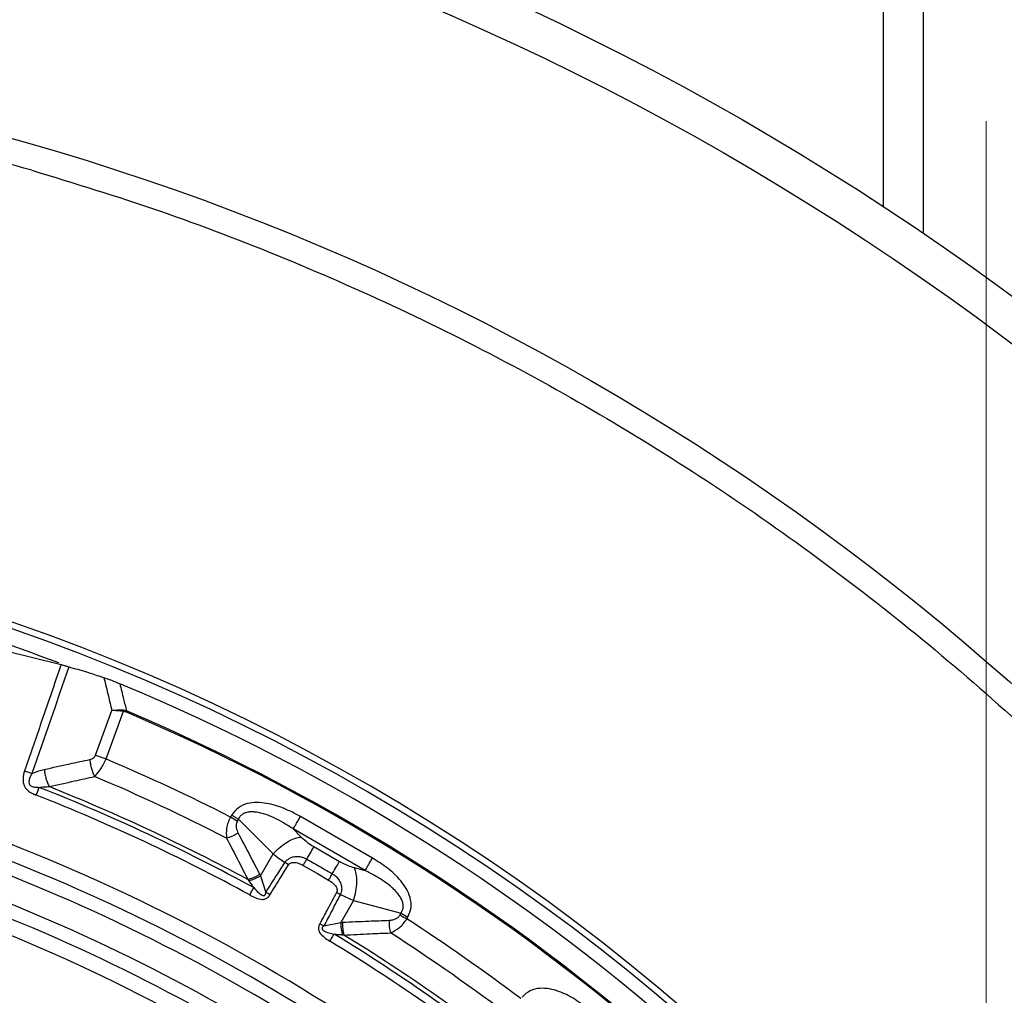
# Model space of a CAD drawing. Units: millimetres. Extents: x 372 to 16400, y 400 to 11480.
# Drawn here: x 7045 to 7200, y 2940 to 3094 of the extents above; entities that cross this region are included whole.
import ezdxf

# ---------------------------------------------------------------- set-up
doc = ezdxf.new("R2010")
doc.units = ezdxf.units.MM
doc.header["$LTSCALE"] = 40

# ---------------------------------------------------------------- blocks, each defined once
blk = doc.blocks.new('SW_CENTERMARKSYMBOL_0')
at = {"color": 0, "linetype": 'Continuous', "lineweight": 18}
blk.add_line((0, 5), (0, 387.5), dxfattribs=at)

msp = doc.modelspace()

# ---------------------------------------------------------------- linework, layer by layer
at = {"color": 7, "linetype": 'Continuous', "lineweight": 25}
for p, q in [((7180.82, 3064.4), (7180.82, 3460.4)), ((7187.12, 3060.2), (7187.12, 3460.4)), ((7042.16, 2994.43), (7051.12, 2992.2)), ((7056.55, 2977.9), (7059.12, 2984.94)), ((7058.2, 2977.3), (7060.93, 2984.82)), ((7060.93, 2984.82), (7060.94, 2984.98)), ((7061.42, 2984.88), (7060.94, 2984.98)), ((7056.55, 2977.9), (7058.2, 2977.3)), ((7078, 2968.43), (7077.83, 2968.13)), ((7078.91, 2967.51), (7077.83, 2968.13)), ((7100.21, 2961.67), (7088.86, 2968.22)), ((7079.09, 2967.81), (7078.91, 2967.51)), ((7079.09, 2967.81), (7084.56, 2962.32)), ((7087.73, 2966.26), (7089, 2964.99)), ((7099.08, 2959.71), (7087.73, 2966.26)), ((7091, 2963.47), (7095.02, 2961.15)), ((7082.56, 2958.85), (7084.56, 2962.32)), ((7087, 2960.62), (7086.43, 2960.98)), ((7082.56, 2958.85), (7083.42, 2956.26)), ((7097.35, 2960.17), (7099.08, 2959.71)), ((7095.16, 2955.94), (7097.24, 2955)), ((7097.24, 2955), (7095.24, 2951.52)), ((7097.24, 2955), (7104.74, 2953)), ((7104.57, 2952.7), (7104.74, 2953)), ((7104.74, 2953), (7105.82, 2952.37)), ((7091.92, 2951.32), (7092.57, 2950.97)), ((7092.57, 2950.97), (7095.24, 2951.52)), ((7105.65, 2952.07), (7105.82, 2952.37))]:
    msp.add_line(p, q, dxfattribs=at)
at = {"color": 7, "linetype": 'Continuous', "lineweight": 25, "flags": 128}
for points in [[(7052.32, 2991.85), (7051.6, 2989.75), (7050.87, 2987.64), (7050.15, 2985.54), (7049.43, 2983.43), (7048.7, 2981.33), (7047.97, 2979.22), (7047.25, 2977.12), (7046.52, 2975.02)], [(7089.29, 2960.51), (7091.54, 2959.21), (7093.31, 2958.19)]]:
    msp.add_lwpolyline(points, dxfattribs=at)
at = {"color": 7, "linetype": 'Continuous', "lineweight": 25}
for radius in [445, 439, 397.43]:
    msp.add_circle((6937.02, 2692.13), radius, dxfattribs=at)
for radius, start, end in [(324.7, 306.7706, 72.8324), (323.7, 306.7706, 72.8324), (321.13, 69.2577, 73.7287), (321.62, 28.6479, 67.4462), (317.9, 28.6479, 66.9794), (318.09, 28.6479, 66.9794), (309.85, 62.9715, 66.9789), (306.6, 62.7931, 67.0855), (301.71, 61.3904, 68.487), (302.4, 61.6581, 68.2166), (300.41, 61.3904, 68.487), (291.71, 55.9626, 70.0374), (289.22, 56.4773, 69.5227), (287.06, 56.4773, 69.5227), (282.94, 56.5133, 69.4867), (280.78, 56.5133, 69.4867), (278.36, 56.0402, 69.9598), (309.85, 52.9715, 57.0285), (301.71, 51.3904, 58.6096), (302.4, 51.6581, 58.3419), (306.6, 52.7931, 57.2069), (300.41, 51.3904, 58.6096)]:
    msp.add_arc((6937.02, 2692.13), radius, start, end, dxfattribs=at)
for points, knots in [([(7046.48, 3070.18), (7039.89, 3071.98), (7026.73, 3075.58), (7006.65, 3079.67), (6986.41, 3082.78), (6966.03, 3084.82), (6945.57, 3085.79), (6925.09, 3085.7), (6904.64, 3084.55), (6884.27, 3082.34), (6864.06, 3079.07), (6844.03, 3074.75), (6824.26, 3069.39), (6804.8, 3063.02), (6785.69, 3055.64), (6766.99, 3047.28), (6748.75, 3037.96), (6731.03, 3027.7), (6713.86, 3016.54), (6697.29, 3004.49), (6681.37, 2991.6), (6666.14, 2977.91), (6651.65, 2963.43), (6637.93, 2948.23), (6625.02, 2932.33), (6612.95, 2915.78), (6601.76, 2898.62), (6591.47, 2880.91), (6582.12, 2862.69), (6573.73, 2844), (6566.33, 2824.9), (6559.92, 2805.45), (6554.54, 2785.69), (6550.19, 2765.67), (6546.89, 2745.46), (6544.65, 2725.1), (6543.46, 2704.65), (6543.35, 2684.17), (6544.29, 2663.71), (6546.3, 2643.32), (6549.37, 2623.07), (6553.48, 2603.01), (6558.64, 2583.19), (6564.81, 2563.66), (6572, 2544.48), (6580.17, 2525.69), (6589.31, 2507.36), (6599.38, 2489.53), (6610.37, 2472.25), (6622.25, 2455.56), (6634.98, 2439.51), (6648.52, 2424.15), (6662.85, 2409.51), (6677.91, 2395.63), (6693.68, 2382.56), (6710.11, 2370.33), (6727.15, 2358.96), (6744.76, 2348.5), (6762.89, 2338.97), (6781.49, 2330.39), (6800.51, 2322.79), (6819.9, 2316.19), (6839.6, 2310.61), (6859.57, 2306.06), (6879.75, 2302.56), (6900.09, 2300.1), (6920.52, 2298.71), (6941, 2298.39), (6961.47, 2299.13), (6981.87, 2300.93), (7002.16, 2303.79), (7022.26, 2307.7), (7042.14, 2312.66), (7061.72, 2318.64), (7080.98, 2325.63), (7099.84, 2333.61), (7118.26, 2342.56), (7136.2, 2352.46), (7153.59, 2363.27), (7170.4, 2374.98), (7186.57, 2387.54), (7202.07, 2400.93), (7216.86, 2415.11), (7230.88, 2430.03), (7244.11, 2445.67), (7256.51, 2461.97), (7268.05, 2478.89), (7278.69, 2496.4), (7288.41, 2514.43), (7297.17, 2532.94), (7304.96, 2551.88), (7311.76, 2571.2), (7317.54, 2590.85), (7322.29, 2610.78), (7326, 2630.92), (7328.64, 2651.23), (7330.3, 2671.65), (7330.5, 2685.3), (7330.61, 2692.13)], [0, 0, 0, 0, 0.010416, 0.020834, 0.03125, 0.041666, 0.052084, 0.0625, 0.072916, 0.083334, 0.09375, 0.104166, 0.114584, 0.125, 0.135416, 0.145834, 0.15625, 0.166666, 0.177084, 0.1875, 0.197916, 0.208334, 0.21875, 0.229166, 0.239584, 0.25, 0.260416, 0.270834, 0.28125, 0.291666, 0.302084, 0.3125, 0.322916, 0.333333, 0.34375, 0.354166, 0.364583, 0.375, 0.385416, 0.395833, 0.40625, 0.416666, 0.427083, 0.4375, 0.447916, 0.458333, 0.46875, 0.479166, 0.489583, 0.5, 0.510416, 0.520833, 0.53125, 0.541666, 0.552084, 0.5625, 0.572916, 0.583334, 0.59375, 0.604166, 0.614584, 0.625, 0.635416, 0.645834, 0.65625, 0.666666, 0.677083, 0.6875, 0.697916, 0.708333, 0.71875, 0.729166, 0.739583, 0.75, 0.760415, 0.770833, 0.78125, 0.791665, 0.802083, 0.8125, 0.822916, 0.833333, 0.84375, 0.854166, 0.864583, 0.875, 0.885415, 0.895833, 0.90625, 0.916665, 0.927083, 0.937499, 0.947915, 0.958333, 0.968749, 0.979165, 0.989583, 1, 1, 1, 1]), ([(7046.48, 3070.18), (7053.22, 3068.12), (7066.69, 3063.99), (7086.45, 3056.43), (7105.79, 3047.9), (7124.65, 3038.32), (7142.96, 3027.75), (7160.68, 3016.21), (7177.76, 3003.74), (7194.14, 2990.37), (7209.78, 2976.13), (7224.63, 2961.08), (7238.65, 2945.26), (7251.81, 2928.7), (7264.05, 2911.46), (7275.36, 2893.59), (7285.68, 2875.13), (7295.01, 2856.15), (7303.29, 2836.7), (7310.53, 2816.83), (7316.68, 2796.6), (7321.74, 2776.07), (7325.7, 2755.29), (7328.51, 2734.34), (7330.28, 2713.26), (7330.5, 2699.17), (7330.61, 2692.13)], [0, 0, 0, 0, 0.041665, 0.083337, 0.125001, 0.166666, 0.208338, 0.250002, 0.291667, 0.333339, 0.375003, 0.416668, 0.45834, 0.500004, 0.541669, 0.583341, 0.625006, 0.666671, 0.708343, 0.750007, 0.791672, 0.833343, 0.875007, 0.916669, 0.958339, 1, 1, 1, 1]), ([(7051.12, 2992.2), (7050.03, 2989.02), (7048.1, 2983.43), (7046.17, 2977.83), (7045.34, 2975.42)], [0, 0, 0, 0, 0.568715, 1, 1, 1, 1]), ([(7051.12, 2992.2), (7051.33, 2992.14), (7051.75, 2992.01), (7052.13, 2991.9), (7052.32, 2991.85)], [0, 0, 0, 0, 0.48983, 1, 1, 1, 1]), ([(7052.32, 2991.85), (7053.26, 2991.58), (7054.94, 2991.11), (7056.59, 2990.55), (7057.32, 2990.31)], [0, 0, 0, 0, 0.5609722, 1, 1, 1, 1]), ([(7057.87, 2990.12), (7057.77, 2990.15), (7057.58, 2990.22), (7057.4, 2990.28), (7057.32, 2990.31)], [0, 0, 0, 0, 0.560004, 1, 1, 1, 1]), ([(7060.38, 2989.15), (7059.95, 2989.33), (7059.07, 2989.69), (7058.27, 2989.97), (7057.87, 2990.12)], [0, 0, 0, 0, 0.499361, 1, 1, 1, 1]), ([(7057.87, 2990.12), (7058.1, 2989.15), (7058.52, 2987.43), (7058.93, 2985.7), (7059.12, 2984.94)], [0, 0, 0, 0, 0.559836, 1, 1, 1, 1]), ([(7060.38, 2989.15), (7060.58, 2988.36), (7060.92, 2986.93), (7061.27, 2985.51), (7061.42, 2984.88)], [0, 0, 0, 0, 0.55986, 1, 1, 1, 1]), ([(7060.94, 2984.98), (7060.62, 2984.98), (7059.99, 2984.99), (7059.41, 2984.96), (7059.12, 2984.94)], [0, 0, 0, 0, 0.499836, 1, 1, 1, 1]), ([(7060.93, 2984.82), (7060.62, 2984.85), (7059.98, 2984.91), (7059.4, 2984.93), (7059.12, 2984.94)], [0, 0, 0, 0, 0.499843, 1, 1, 1, 1]), ([(7061.34, 2984.72), (7061.27, 2984.74), (7061.14, 2984.8), (7060.99, 2984.81), (7060.93, 2984.82)], [0, 0, 0, 0, 0.5659006, 1, 1, 1, 1]), ([(7055.64, 2977.22), (7055.76, 2977.25), (7055.98, 2977.31), (7056.25, 2977.48), (7056.45, 2977.67), (7056.52, 2977.83), (7056.55, 2977.9)], [0, 0, 0, 0, 0.317828, 0.602269, 0.805803, 1, 1, 1, 1]), ([(7048.45, 2975.65), (7049.79, 2975.95), (7052.19, 2976.49), (7054.58, 2977), (7055.64, 2977.22)], [0, 0, 0, 0, 0.559545, 1, 1, 1, 1]), ([(7055.64, 2977.22), (7055.67, 2976.99), (7055.72, 2976.51), (7055.89, 2975.8), (7056.12, 2975.12), (7056.3, 2974.73), (7056.4, 2974.53)], [0, 0, 0, 0, 0.25, 0.5, 0.75, 1, 1, 1, 1]), ([(7056.4, 2974.53), (7056.73, 2974.9), (7057.24, 2975.46), (7057.83, 2976.47), (7058.08, 2977.02), (7058.2, 2977.3)], [0, 0, 0, 0, 0.493706, 0.748818, 1, 1, 1, 1]), ([(7045.34, 2975.42), (7045.32, 2975.35), (7045.28, 2975.24), (7045.23, 2975.07), (7045.16, 2974.76), (7045.08, 2974.25), (7045.12, 2973.64), (7045.31, 2972.97), (7045.76, 2972.35), (7046.47, 2971.9), (7046.95, 2971.7), (7047.19, 2971.61)], [0, 0, 0, 0, 0.044395, 0.071672, 0.111083, 0.243063, 0.387153, 0.485477, 0.676479, 0.840132, 1, 1, 1, 1]), ([(7046.52, 2975.02), (7046.49, 2974.97), (7046.45, 2974.89), (7046.38, 2974.77), (7046.31, 2974.64), (7046.23, 2974.46), (7046.13, 2974.2), (7046.04, 2973.86), (7046.04, 2973.53), (7046.12, 2973.3), (7046.22, 2973.15), (7046.5, 2972.94), (7047.02, 2972.85), (7047.44, 2972.83), (7047.66, 2972.82)], [0, 0, 0, 0, 0.04709, 0.076091, 0.117345, 0.174857, 0.252437, 0.353096, 0.475693, 0.519905, 0.559313, 0.633905, 0.801687, 1, 1, 1, 1]), ([(7046.52, 2975.02), (7046.88, 2975.16), (7047.51, 2975.42), (7048.16, 2975.58), (7048.45, 2975.65)], [0, 0, 0, 0, 0.562726, 1, 1, 1, 1]), ([(7048.45, 2975.65), (7048.48, 2975.41), (7048.54, 2974.93), (7048.72, 2974.22), (7048.95, 2973.53), (7049.15, 2973.14), (7049.25, 2972.94)], [0, 0, 0, 0, 0.25, 0.5, 0.75, 1, 1, 1, 1]), ([(7049.25, 2972.94), (7050.58, 2973.24), (7052.96, 2973.78), (7055.35, 2974.3), (7056.4, 2974.53)], [0, 0, 0, 0, 0.559531, 1, 1, 1, 1]), ([(7047.66, 2972.82), (7047.91, 2972.85), (7048.44, 2972.92), (7048.97, 2972.93), (7049.25, 2972.94)], [0, 0, 0, 0, 0.472503, 1, 1, 1, 1]), ([(7088.86, 2968.22), (7088.02, 2968.67), (7086.32, 2969.58), (7083.98, 2970.28), (7082.01, 2970.48), (7080.48, 2970.33), (7078.98, 2969.72), (7078.33, 2968.86), (7078, 2968.43)], [0, 0, 0, 0, 0.2398362, 0.4830253, 0.6074119, 0.7350057, 0.8666726, 1, 1, 1, 1]), ([(7077.83, 2968.13), (7077.7, 2967.86), (7077.42, 2967.29), (7077.12, 2966.12), (7077.17, 2965.32), (7077.2, 2964.8)], [0, 0, 0, 0, 0.251145, 0.509702, 1, 1, 1, 1]), ([(7087.73, 2966.26), (7087.23, 2966.58), (7086.25, 2967.22), (7084.75, 2968.01), (7083.31, 2968.6), (7082.17, 2968.88), (7081.37, 2968.96), (7080.82, 2968.95), (7080.28, 2968.85), (7079.77, 2968.63), (7079.35, 2968.28), (7079.17, 2967.97), (7079.09, 2967.81)], [0, 0, 0, 0, 0.184094, 0.36154, 0.527246, 0.664676, 0.723256, 0.775675, 0.835944, 0.889973, 0.944483, 1, 1, 1, 1]), ([(7078.91, 2967.51), (7078.84, 2967.34), (7078.69, 2967.01), (7078.72, 2966.32), (7078.91, 2965.89), (7079.03, 2965.62)], [0, 0, 0, 0, 0.257671, 0.530304, 1, 1, 1, 1]), ([(7079.03, 2965.62), (7078.88, 2965.53), (7078.6, 2965.34), (7078.13, 2965.11), (7077.66, 2964.92), (7077.35, 2964.84), (7077.2, 2964.8)], [0, 0, 0, 0, 0.25, 0.5, 0.75, 1, 1, 1, 1]), ([(7079.03, 2965.62), (7079.67, 2964.41), (7080.82, 2962.24), (7081.94, 2960.05), (7082.44, 2959.09)], [0, 0, 0, 0, 0.560458, 1, 1, 1, 1]), ([(7089, 2964.99), (7089.33, 2964.68), (7089.92, 2964.14), (7090.67, 2963.67), (7091, 2963.47)], [0, 0, 0, 0, 0.561563, 1, 1, 1, 1]), ([(7077.2, 2964.8), (7077.84, 2963.59), (7078.98, 2961.42), (7080.09, 2959.24), (7080.59, 2958.28)], [0, 0, 0, 0, 0.560468, 1, 1, 1, 1]), ([(7084.56, 2962.32), (7084.89, 2962.07), (7085.48, 2961.62), (7086.14, 2961.18), (7086.43, 2960.98)], [0, 0, 0, 0, 0.559606, 1, 1, 1, 1]), ([(7086.43, 2960.98), (7086.44, 2961.01), (7086.47, 2961.05), (7086.52, 2961.11), (7086.57, 2961.17), (7086.65, 2961.27), (7086.78, 2961.39), (7086.99, 2961.55), (7087.32, 2961.74), (7087.87, 2961.92), (7088.56, 2961.95), (7089.28, 2961.81), (7089.68, 2961.61), (7089.87, 2961.51)], [0, 0, 0, 0, 0.0229551, 0.038561, 0.0592197, 0.0904902, 0.1364785, 0.1983501, 0.2938738, 0.4348244, 0.6486504, 0.8301163, 1, 1, 1, 1]), ([(7083.42, 2956.26), (7083.98, 2957.15), (7084.98, 2958.72), (7085.99, 2960.3), (7086.43, 2960.98)], [0, 0, 0, 0, 0.564649, 1, 1, 1, 1]), ([(7084.05, 2955.87), (7084.6, 2956.76), (7085.59, 2958.35), (7086.57, 2959.93), (7087, 2960.62)], [0, 0, 0, 0, 0.564666, 1, 1, 1, 1]), ([(7087, 2960.62), (7087.02, 2960.64), (7087.05, 2960.69), (7087.12, 2960.76), (7087.2, 2960.83), (7087.34, 2960.91), (7087.54, 2960.97), (7087.98, 2961.01), (7088.59, 2960.87), (7089.06, 2960.63), (7089.29, 2960.51)], [0, 0, 0, 0, 0.029549, 0.069553, 0.119327, 0.154559, 0.268596, 0.362668, 0.689602, 1, 1, 1, 1]), ([(7089.87, 2961.51), (7090.62, 2961.08), (7091.96, 2960.31), (7093.3, 2959.53), (7093.89, 2959.19)], [0, 0, 0, 0, 0.559999, 1, 1, 1, 1]), ([(7095.02, 2961.15), (7095.46, 2960.92), (7096.24, 2960.5), (7097.01, 2960.27), (7097.35, 2960.17)], [0, 0, 0, 0, 0.557486, 1, 1, 1, 1]), ([(7105.82, 2952.37), (7106.03, 2952.87), (7106.45, 2953.86), (7106.22, 2955.47), (7105.6, 2956.87), (7104.44, 2958.47), (7102.65, 2960.14), (7101.02, 2961.16), (7100.21, 2961.67)], [0, 0, 0, 0, 0.133367, 0.264961, 0.392607, 0.517088, 0.760364, 1, 1, 1, 1]), ([(7082.44, 2959.09), (7082.29, 2959), (7082, 2958.81), (7081.53, 2958.58), (7081.05, 2958.39), (7080.74, 2958.32), (7080.59, 2958.28)], [0, 0, 0, 0, 0.2500001, 0.5000003, 0.7500004, 1, 1, 1, 1]), ([(7082.56, 2958.85), (7082.42, 2958.76), (7082.13, 2958.58), (7081.66, 2958.37), (7081.19, 2958.19), (7080.88, 2958.12), (7080.73, 2958.08)], [0, 0, 0, 0, 0.25, 0.5, 0.75, 1, 1, 1, 1]), ([(7082.44, 2959.09), (7082.46, 2959.04), (7082.5, 2958.96), (7082.54, 2958.88), (7082.56, 2958.85)], [0, 0, 0, 0, 0.559725, 1, 1, 1, 1]), ([(7093.89, 2959.19), (7094.08, 2959.07), (7094.45, 2958.82), (7094.94, 2958.27), (7095.25, 2957.65), (7095.4, 2956.95), (7095.35, 2956.42), (7095.22, 2956.07), (7095.17, 2955.97), (7095.16, 2955.94)], [0, 0, 0, 0, 0.171254, 0.352948, 0.569335, 0.710952, 0.910877, 0.976268, 1, 1, 1, 1]), ([(7104.74, 2953), (7104.83, 2953.15), (7105.02, 2953.46), (7105.11, 2954), (7105.05, 2954.55), (7104.8, 2955.24), (7104.38, 2955.89), (7103.85, 2956.5), (7103.14, 2957.18), (7102.08, 2958), (7100.64, 2958.91), (7099.61, 2959.44), (7099.08, 2959.71)], [0, 0, 0, 0, 0.055558, 0.110079, 0.164094, 0.224314, 0.335178, 0.400477, 0.472831, 0.638423, 0.815992, 1, 1, 1, 1]), ([(7080.59, 2958.28), (7080.61, 2958.25), (7080.66, 2958.18), (7080.71, 2958.12), (7080.73, 2958.08)], [0, 0, 0, 0, 0.503966, 1, 1, 1, 1]), ([(7080.73, 2958.08), (7080.87, 2957.88), (7081.13, 2957.53), (7081.38, 2957.16), (7081.49, 2957)], [0, 0, 0, 0, 0.559933, 1, 1, 1, 1]), ([(7093.31, 2958.19), (7093.53, 2958.05), (7093.98, 2957.76), (7094.4, 2957.3), (7094.6, 2956.89), (7094.65, 2956.65), (7094.63, 2956.45), (7094.59, 2956.33), (7094.57, 2956.28), (7094.56, 2956.26)], [0, 0, 0, 0, 0.311918, 0.640899, 0.734625, 0.850449, 0.931527, 0.970099, 1, 1, 1, 1]), ([(7080.87, 2955.85), (7081.18, 2955.7), (7081.8, 2955.37), (7082.57, 2955.13), (7083.08, 2955.16), (7083.32, 2955.21), (7083.53, 2955.31), (7083.71, 2955.45), (7083.83, 2955.57), (7083.95, 2955.71), (7084.01, 2955.81), (7084.05, 2955.87)], [0, 0, 0, 0, 0.291487, 0.59379, 0.651134, 0.715876, 0.799362, 0.843752, 0.908694, 0.939515, 1, 1, 1, 1]), ([(7081.49, 2957), (7081.74, 2956.74), (7082.16, 2956.3), (7082.68, 2955.85), (7083.01, 2955.75), (7083.12, 2955.75), (7083.19, 2955.78), (7083.25, 2955.83), (7083.32, 2955.91), (7083.36, 2956.01), (7083.39, 2956.13), (7083.41, 2956.21), (7083.42, 2956.26)], [0, 0, 0, 0, 0.400711, 0.67982, 0.748898, 0.772089, 0.79722, 0.827592, 0.859825, 0.913237, 0.941165, 1, 1, 1, 1]), ([(7084.05, 2955.87), (7083.94, 2955.93), (7083.73, 2956.06), (7083.52, 2956.19), (7083.42, 2956.26)], [0, 0, 0, 0, 0.500001, 1, 1, 1, 1]), ([(7094.56, 2956.26), (7094.07, 2955.34), (7093.19, 2953.7), (7092.31, 2952.05), (7091.92, 2951.32)], [0, 0, 0, 0, 0.555361, 1, 1, 1, 1]), ([(7095.16, 2955.94), (7094.68, 2955.02), (7093.82, 2953.36), (7092.96, 2951.71), (7092.57, 2950.97)], [0, 0, 0, 0, 0.5553771, 1, 1, 1, 1]), ([(7102.88, 2951.85), (7103.07, 2951.87), (7103.44, 2951.9), (7103.93, 2952.08), (7104.32, 2952.35), (7104.49, 2952.58), (7104.57, 2952.7)], [0, 0, 0, 0, 0.3045948, 0.589055, 0.7981804, 1, 1, 1, 1]), ([(7091.92, 2951.32), (7091.88, 2951.25), (7091.83, 2951.15), (7091.77, 2950.97), (7091.72, 2950.81), (7091.7, 2950.59), (7091.72, 2950.36), (7091.79, 2950.12), (7092.03, 2949.67), (7092.61, 2949.13), (7093.2, 2948.75), (7093.5, 2948.56)], [0, 0, 0, 0, 0.0631257, 0.0957135, 0.1588588, 0.2021384, 0.2857684, 0.3505139, 0.4076037, 0.7087169, 1, 1, 1, 1]), ([(7092.57, 2950.97), (7092.53, 2950.94), (7092.47, 2950.88), (7092.38, 2950.79), (7092.32, 2950.71), (7092.28, 2950.61), (7092.27, 2950.53), (7092.29, 2950.46), (7092.33, 2950.36), (7092.65, 2950.08), (7093.32, 2949.89), (7093.9, 2949.75), (7094.17, 2949.68)], [0, 0, 0, 0, 0.061317, 0.090672, 0.14223, 0.173529, 0.204053, 0.229116, 0.252338, 0.321552, 0.682627, 1, 1, 1, 1]), ([(7095.24, 2951.52), (7095.24, 2951.36), (7095.23, 2951.02), (7095.28, 2950.51), (7095.36, 2950.01), (7095.45, 2949.71), (7095.5, 2949.56)], [0, 0, 0, 0, 0.2500002, 0.5000004, 0.7500004, 1, 1, 1, 1]), ([(7095.24, 2951.52), (7095.29, 2951.53), (7095.38, 2951.53), (7095.47, 2951.54), (7095.51, 2951.54)], [0, 0, 0, 0, 0.560272, 1, 1, 1, 1]), ([(7095.51, 2951.54), (7095.5, 2951.37), (7095.49, 2951.03), (7095.53, 2950.5), (7095.61, 2949.99), (7095.7, 2949.68), (7095.74, 2949.53)], [0, 0, 0, 0, 0.25, 0.5, 0.75, 1, 1, 1, 1]), ([(7095.51, 2951.54), (7096.89, 2951.61), (7099.34, 2951.72), (7101.8, 2951.81), (7102.88, 2951.85)], [0, 0, 0, 0, 0.559542, 1, 1, 1, 1]), ([(7102.88, 2951.85), (7102.87, 2951.68), (7102.85, 2951.34), (7102.88, 2950.82), (7102.95, 2950.31), (7103.04, 2950.01), (7103.08, 2949.86)], [0, 0, 0, 0, 0.25, 0.5, 0.75, 1, 1, 1, 1]), ([(7103.08, 2949.86), (7103.54, 2950.09), (7104.26, 2950.45), (7105.12, 2951.3), (7105.48, 2951.82), (7105.65, 2952.07)], [0, 0, 0, 0, 0.490298, 0.7488613, 1, 1, 1, 1]), ([(7094.17, 2949.68), (7094.4, 2949.66), (7094.85, 2949.62), (7095.29, 2949.58), (7095.5, 2949.56)], [0, 0, 0, 0, 0.5129441, 1, 1, 1, 1]), ([(7095.5, 2949.56), (7095.54, 2949.55), (7095.62, 2949.55), (7095.7, 2949.54), (7095.74, 2949.53)], [0, 0, 0, 0, 0.4960339, 1, 1, 1, 1]), ([(7095.74, 2949.53), (7097.11, 2949.6), (7099.56, 2949.72), (7102, 2949.82), (7103.08, 2949.86)], [0, 0, 0, 0, 0.559533, 1, 1, 1, 1]), ([(7134.5, 2937.66), (7133.75, 2938.25), (7132.23, 2939.44), (7130.05, 2940.54), (7128.14, 2941.08), (7126.61, 2941.19), (7125.02, 2940.85), (7124.24, 2940.12), (7123.84, 2939.75)], [0, 0, 0, 0, 0.239836, 0.483025, 0.607412, 0.735006, 0.866673, 1, 1, 1, 1])]:
    msp.add_open_spline(points, degree=3, knots=knots, dxfattribs=at)
for points in [[(7061.34, 2984.72), (7061.36, 2984.74), (7061.38, 2984.8), (7061.4, 2984.86), (7061.42, 2984.88)], [(7045.34, 2975.42), (7045.55, 2975.35), (7045.96, 2975.21), (7046.34, 2975.08), (7046.52, 2975.02)], [(7047.19, 2971.61), (7047.27, 2971.82), (7047.44, 2972.25), (7047.59, 2972.63), (7047.66, 2972.82)], [(7079.09, 2967.81), (7078.91, 2967.91), (7078.57, 2968.1), (7078.19, 2968.32), (7078, 2968.43)], [(7087.73, 2966.26), (7087.79, 2966.36), (7087.91, 2966.57), (7088.18, 2967.04), (7088.51, 2967.61), (7088.74, 2968.02), (7088.86, 2968.22)], [(7084.56, 2962.32), (7084.91, 2962.68), (7085.6, 2963.4), (7086.79, 2964.24), (7087.97, 2964.83), (7088.66, 2964.94), (7089, 2964.99)], [(7089.87, 2961.51), (7090.11, 2961.92), (7090.59, 2962.75), (7090.87, 2963.23), (7091, 2963.47)], [(7089.29, 2960.51), (7089.4, 2960.68), (7089.6, 2961.03), (7089.78, 2961.35), (7089.87, 2961.51)], [(7093.89, 2959.19), (7094.13, 2959.6), (7094.61, 2960.42), (7094.88, 2960.91), (7095.02, 2961.15)], [(7099.08, 2959.71), (7099.14, 2959.81), (7099.25, 2960.01), (7099.53, 2960.49), (7099.86, 2961.06), (7100.09, 2961.46), (7100.21, 2961.67)], [(7093.31, 2958.19), (7093.41, 2958.36), (7093.62, 2958.71), (7093.8, 2959.03), (7093.89, 2959.19)], [(7097.24, 2955), (7097.38, 2955.48), (7097.66, 2956.44), (7097.8, 2957.88), (7097.72, 2959.2), (7097.47, 2959.85), (7097.35, 2960.17)], [(7080.87, 2955.85), (7080.98, 2956.06), (7081.2, 2956.46), (7081.4, 2956.82), (7081.49, 2957)], [(7094.56, 2956.26), (7094.66, 2956.21), (7094.86, 2956.1), (7095.06, 2955.99), (7095.16, 2955.94)], [(7104.57, 2952.7), (7104.74, 2952.6), (7105.08, 2952.4), (7105.46, 2952.18), (7105.65, 2952.07)], [(7093.5, 2948.56), (7093.62, 2948.76), (7093.85, 2949.15), (7094.07, 2949.5), (7094.17, 2949.68)]]:
    msp.add_open_spline(points, degree=3, dxfattribs=at)

# ---------------------------------------------------------------- block references
at = {"color": 7, "linetype": 'Continuous', "lineweight": 18}
msp.add_blockref('SW_CENTERMARKSYMBOL_0', (7197.02, 2690.4), dxfattribs=at)

doc.saveas('drawing.dxf')
